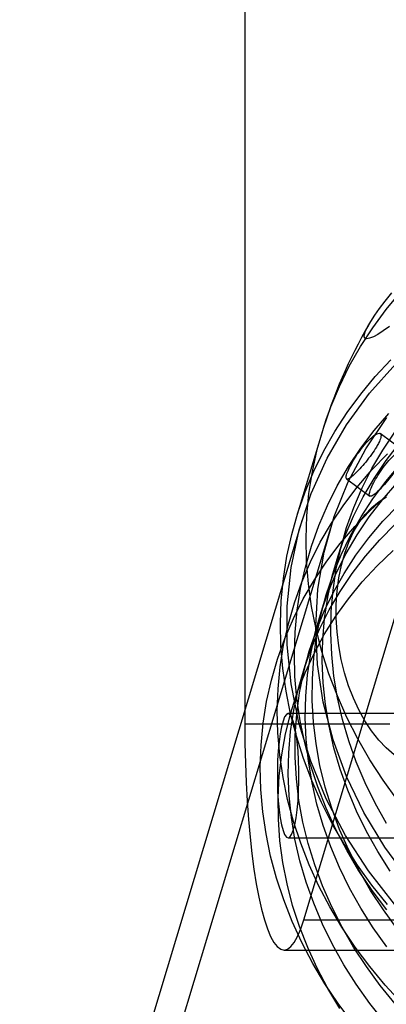
# Model space of a CAD drawing. Units: millimetres. Extents: x 22289 to 29168, y 34887 to 42576.
# Drawn here: x 23148 to 23181, y 38731 to 38818 of the extents above; entities that cross this region are included whole.
import ezdxf

# ---------------------------------------------------------------- set-up
doc = ezdxf.new("R2010")
doc.units = ezdxf.units.MM
doc.header["$LTSCALE"] = 200

msp = doc.modelspace()

# ---------------------------------------------------------------- linework, layer by layer
at = {"color": 7, "linetype": 'Continuous', "lineweight": 25}
for p, q in [((23168.203, 38895.252), (23168.203, 38755.969)), ((23173.412, 38738.649), (23187.304, 38784.837)), ((23175.007, 38781.695), (23172.752, 38774.196)), ((23182.227, 38780.135), (23180.18, 38781.655)), ((23177.199, 38777.641), (23179.245, 38776.121)), ((23173.278, 38774.037), (23068.005, 38424.081)), ((23175.768, 38773.288), (23070.495, 38423.332)), ((23177.061, 38772.9), (23176.309, 38770.4)), ((23175.407, 38767.4), (23174.805, 38765.401)), ((23173.903, 38762.401), (23173.301, 38760.401)), ((23184.836, 38756.884), (23172.033, 38756.884)), ((23168.203, 38755.969), (23181.006, 38755.969)), ((23172.033, 38745.884), (23184.836, 38745.884)), ((23177.736, 38743.901), (23179.006, 38741.763)), ((23176.232, 38738.901), (23177.502, 38736.764)), ((23173.412, 38738.649), (23186.215, 38738.649)), ((23171.676, 38735.969), (23184.479, 38735.969)), ((23174.728, 38733.902), (23175.998, 38731.765))]:
    msp.add_line(p, q, dxfattribs=at)
at = {"color": 7, "linetype": 'Continuous', "lineweight": 25, "flags": 128}
for points in [[(23181.693, 38749.22), (23180.425, 38750.983), (23179.257, 38752.793), (23178.192, 38754.645), (23177.233, 38756.534), (23176.382, 38758.456), (23175.642, 38760.404), (23175.014, 38762.375), (23174.501, 38764.363), (23174.103, 38766.363), (23173.822, 38768.368), (23173.658, 38770.375), (23173.612, 38772.377), (23173.685, 38774.37), (23173.875, 38776.348), (23174.182, 38778.305), (23174.605, 38780.237), (23175.144, 38782.139), (23175.797, 38784.005), (23176.562, 38785.83), (23177.438, 38787.611), (23178.421, 38789.341), (23179.509, 38791.016), (23180.7, 38792.633), (23181.99, 38794.186)], [(23180.445, 38790.731), (23179.966, 38790.429), (23179.562, 38790.212), (23179.237, 38790.08), (23178.994, 38790.036), (23178.835, 38790.081), (23178.763, 38790.213), (23178.777, 38790.431), (23178.879, 38790.733), (23179.065, 38791.117), (23179.336, 38791.578), (23179.688, 38792.111), (23180.117, 38792.713), (23180.62, 38793.375), (23181.191, 38794.093)], [(23180.994, 38791.114), (23180.445, 38790.731)], [(23180.802, 38740.011), (23179.437, 38741.721), (23178.169, 38743.484), (23177.001, 38745.294), (23175.936, 38747.146), (23174.977, 38749.035), (23174.126, 38750.957), (23173.386, 38752.905), (23172.758, 38754.876), (23172.245, 38756.864), (23171.847, 38758.864), (23171.566, 38760.869), (23171.402, 38762.876), (23171.357, 38764.878), (23171.429, 38766.871), (23171.619, 38768.849), (23171.926, 38770.806), (23172.35, 38772.738), (23172.889, 38774.64), (23173.542, 38776.506), (23174.307, 38778.331), (23175.182, 38780.112), (23176.165, 38781.842), (23177.253, 38783.517), (23178.444, 38785.134), (23179.734, 38786.687), (23181.119, 38788.172)], [(23181.437, 38740.025), (23179.125, 38742.991), (23177.109, 38746.103), (23175.404, 38749.337), (23174.026, 38752.667), (23172.984, 38756.065), (23172.287, 38759.506), (23171.94, 38762.96), (23171.948, 38766.4), (23172.308, 38769.799), (23173.019, 38773.129), (23174.075, 38776.363), (23175.468, 38779.475), (23177.185, 38782.44), (23179.214, 38785.235), (23181.537, 38787.836)], [(23180.742, 38739.52), (23179.469, 38741.23), (23178.294, 38742.989), (23177.222, 38744.792), (23176.255, 38746.634), (23175.397, 38748.51), (23174.649, 38750.414), (23174.015, 38752.341), (23173.494, 38754.287), (23173.09, 38756.244), (23172.802, 38758.209), (23172.633, 38760.174), (23172.581, 38762.136), (23172.649, 38764.089), (23172.834, 38766.026), (23173.138, 38767.943), (23173.558, 38769.835), (23174.094, 38771.696), (23174.744, 38773.52), (23175.507, 38775.303), (23176.38, 38777.04), (23177.361, 38778.726), (23178.447, 38780.356), (23179.636, 38781.926), (23180.923, 38783.432)], [(23182.716, 38742.153), (23180.57, 38745.077), (23178.725, 38748.14), (23177.197, 38751.314), (23175.999, 38754.573), (23175.141, 38757.889), (23174.63, 38761.233), (23174.47, 38764.577), (23174.664, 38767.893), (23175.209, 38771.152), (23176.101, 38774.326), (23177.331, 38777.389), (23178.89, 38780.313), (23180.765, 38783.075)], [(23180.712, 38747.175), (23179.716, 38748.951), (23178.827, 38750.763), (23178.049, 38752.607), (23177.384, 38754.476), (23176.833, 38756.366), (23176.399, 38758.27), (23176.082, 38760.183), (23175.885, 38762.099), (23175.806, 38764.013), (23175.847, 38765.918), (23176.008, 38767.81), (23176.287, 38769.681), (23176.684, 38771.528), (23177.198, 38773.343), (23177.828, 38775.123), (23178.571, 38776.861), (23179.425, 38778.553), (23180.388, 38780.192), (23181.456, 38781.776)], [(23181.062, 38742.941), (23179.96, 38744.675), (23178.964, 38746.451), (23178.075, 38748.263), (23177.297, 38750.107), (23176.632, 38751.977), (23176.081, 38753.866), (23175.647, 38755.771), (23175.331, 38757.684), (23175.133, 38759.6), (23175.054, 38761.513), (23175.095, 38763.419), (23175.256, 38765.31), (23175.535, 38767.182), (23175.932, 38769.028), (23176.446, 38770.844), (23177.076, 38772.623), (23177.819, 38774.361), (23178.673, 38776.053), (23179.636, 38777.693), (23180.704, 38779.276), (23181.876, 38780.798)], [(23182.07, 38731.265), (23180.608, 38732.864), (23179.239, 38734.52), (23177.965, 38736.231), (23176.79, 38737.99), (23175.718, 38739.793), (23174.751, 38741.635), (23173.893, 38743.511), (23173.146, 38745.415), (23172.511, 38747.342), (23171.99, 38749.287), (23171.586, 38751.245), (23171.298, 38753.209), (23171.129, 38755.175), (23171.078, 38757.137), (23171.145, 38759.089), (23171.33, 38761.027), (23171.634, 38762.944), (23172.054, 38764.836), (23172.59, 38766.696), (23173.24, 38768.521), (23174.003, 38770.304), (23174.876, 38772.041), (23175.857, 38773.727), (23176.944, 38775.357), (23178.132, 38776.927), (23179.419, 38778.432), (23180.801, 38779.869)], [(23181.678, 38737.841), (23180.45, 38739.515), (23179.323, 38741.238), (23178.301, 38743.004), (23177.385, 38744.808), (23176.579, 38746.644), (23175.885, 38748.508), (23175.306, 38750.393), (23174.842, 38752.294), (23174.496, 38754.205), (23174.269, 38756.121), (23174.16, 38758.036), (23174.171, 38759.944), (23174.302, 38761.839), (23174.552, 38763.716), (23174.919, 38765.569), (23175.404, 38767.393), (23176.005, 38769.182), (23176.72, 38770.931), (23177.547, 38772.635), (23178.483, 38774.288), (23179.525, 38775.886), (23180.671, 38777.424), (23181.917, 38778.897)], [(23180.76, 38736.255), (23179.558, 38737.942), (23178.456, 38739.676), (23177.46, 38741.452), (23176.571, 38743.264), (23175.793, 38745.108), (23175.128, 38746.977), (23174.577, 38748.867), (23174.143, 38750.771), (23173.827, 38752.684), (23173.629, 38754.6), (23173.55, 38756.514), (23173.591, 38758.419), (23173.752, 38760.31), (23174.031, 38762.182), (23174.428, 38764.029), (23174.942, 38765.844), (23175.572, 38767.624), (23176.315, 38769.362), (23177.169, 38771.054), (23178.132, 38772.693), (23179.201, 38774.277), (23180.372, 38775.798), (23181.642, 38777.254)], [(23177.735, 38729.521), (23176.461, 38731.231), (23175.286, 38732.991), (23174.214, 38734.794), (23173.248, 38736.636), (23172.389, 38738.511), (23171.642, 38740.415), (23171.007, 38742.343), (23170.486, 38744.288), (23170.082, 38746.245), (23169.794, 38748.21), (23169.625, 38750.176), (23169.574, 38752.138), (23169.641, 38754.09), (23169.827, 38756.028), (23170.13, 38757.945), (23170.55, 38759.836), (23171.086, 38761.697), (23171.737, 38763.521), (23172.499, 38765.304), (23173.372, 38767.041), (23174.354, 38768.727), (23175.44, 38770.358), (23176.628, 38771.928), (23177.915, 38773.433), (23179.298, 38774.87), (23180.771, 38776.233)], [(23178.279, 38757.208), (23177.797, 38758.247), (23177.375, 38759.345), (23177.016, 38760.492), (23176.726, 38761.677), (23176.506, 38762.887), (23176.359, 38764.11), (23176.286, 38765.335), (23176.288, 38766.549), (23176.365, 38767.741), (23176.516, 38768.897), (23176.739, 38770.008), (23177.033, 38771.061), (23177.394, 38772.047), (23177.82, 38772.955), (23178.305, 38773.777), (23178.844, 38774.504), (23179.433, 38775.129), (23180.066, 38775.646), (23180.736, 38776.049)], [(23181.499, 38731.221), (23180.174, 38732.842), (23178.947, 38734.516), (23177.82, 38736.239), (23176.797, 38738.004), (23175.881, 38739.808), (23175.075, 38741.645), (23174.381, 38743.508), (23173.802, 38745.393), (23173.338, 38747.294), (23172.992, 38749.206), (23172.765, 38751.122), (23172.656, 38753.036), (23172.668, 38754.944), (23172.798, 38756.84), (23173.048, 38758.717), (23173.416, 38760.57), (23173.901, 38762.394), (23174.501, 38764.183), (23175.216, 38765.932), (23176.043, 38767.636), (23176.979, 38769.289), (23178.021, 38770.887), (23179.167, 38772.424), (23180.413, 38773.897), (23181.756, 38775.301)], [(23180.557, 38729.621), (23179.257, 38731.256), (23178.054, 38732.943), (23176.952, 38734.676), (23175.956, 38736.452), (23175.067, 38738.265), (23174.289, 38740.108), (23173.624, 38741.978), (23173.073, 38743.868), (23172.639, 38745.772), (23172.323, 38747.685), (23172.125, 38749.601), (23172.046, 38751.515), (23172.087, 38753.42), (23172.248, 38755.311), (23172.527, 38757.183), (23172.924, 38759.029), (23173.438, 38760.845), (23174.068, 38762.625), (23174.811, 38764.363), (23175.665, 38766.054), (23176.628, 38767.694), (23177.697, 38769.277), (23178.868, 38770.799), (23180.138, 38772.255), (23181.504, 38773.641)], [(23176.588, 38730.804), (23175.539, 38732.56), (23174.596, 38734.355), (23173.762, 38736.183), (23173.04, 38738.041), (23172.432, 38739.921), (23171.939, 38741.819), (23171.564, 38743.728), (23171.307, 38745.643), (23171.168, 38747.559), (23171.15, 38749.469), (23171.25, 38751.368), (23171.47, 38753.25), (23171.809, 38755.11), (23172.265, 38756.942), (23172.837, 38758.74), (23173.523, 38760.499), (23174.322, 38762.215), (23175.231, 38763.881), (23176.247, 38765.493), (23177.367, 38767.046), (23178.589, 38768.536), (23179.907, 38769.957), (23181.319, 38771.307)], [(23181.401, 38753.245), (23180.702, 38753.846), (23180.033, 38754.55), (23179.403, 38755.351), (23178.816, 38756.24), (23178.279, 38757.208)], [(23172.033, 38745.884), (23172.191, 38745.959), (23172.343, 38746.182), (23172.488, 38746.547), (23172.62, 38747.044), (23172.736, 38747.659), (23172.833, 38748.376), (23172.908, 38749.175), (23172.959, 38750.034), (23172.985, 38750.93), (23172.985, 38751.838), (23172.959, 38752.734), (23172.908, 38753.593), (23172.833, 38754.392), (23172.736, 38755.109), (23172.62, 38755.724), (23172.488, 38756.221), (23172.343, 38756.586), (23172.191, 38756.809), (23172.033, 38756.884), (23171.876, 38756.809), (23171.723, 38756.586), (23171.579, 38756.221), (23171.447, 38755.724), (23171.331, 38755.109), (23171.234, 38754.392), (23171.159, 38753.593), (23171.107, 38752.734), (23171.082, 38751.838), (23171.082, 38750.93), (23171.107, 38750.034), (23171.159, 38749.175), (23171.234, 38748.376), (23171.331, 38747.659), (23171.447, 38747.044), (23171.579, 38746.547), (23171.723, 38746.182), (23171.876, 38745.959), (23172.033, 38745.884)], [(23168.203, 38755.969), (23168.216, 38754.226), (23168.256, 38752.497), (23168.321, 38750.793), (23168.412, 38749.129), (23168.528, 38747.517), (23168.668, 38745.969), (23168.831, 38744.498), (23169.016, 38743.114), (23169.22, 38741.827), (23169.444, 38740.649), (23169.684, 38739.586), (23169.94, 38738.649), (23170.208, 38737.843), (23170.488, 38737.176), (23170.777, 38736.651), (23171.073, 38736.273), (23171.373, 38736.046), (23171.676, 38735.969), (23171.979, 38736.046), (23172.279, 38736.273), (23172.575, 38736.651), (23172.864, 38737.176), (23173.144, 38737.843), (23173.412, 38738.649)]]:
    msp.add_lwpolyline(points, dxfattribs=at)
at = {"color": 7, "linetype": 'Continuous', "lineweight": 25}
msp.add_arc((23218.1, 38768.732), 45, 149.90361, 163.25779, dxfattribs=at)
for points, knots in [([(23180.095, 38780.957), (23180.156, 38781.115), (23180.277, 38781.431), (23180.226, 38781.675), (23180.006, 38781.706), (23179.633, 38781.504), (23179.16, 38781.09), (23178.642, 38780.507), (23178.136, 38779.823), (23177.695, 38779.117), (23177.361, 38778.474), (23177.168, 38777.97), (23177.134, 38777.664), (23177.267, 38777.587), (23177.557, 38777.745), (23177.978, 38778.115), (23178.487, 38778.652), (23179.026, 38779.296), (23179.528, 38779.974), (23179.894, 38780.547), (23180.039, 38780.842), (23180.095, 38780.957)], [0, 0, 0, 0, 0.053606, 0.10721, 0.160845, 0.214552, 0.268254, 0.321882, 0.375482, 0.429143, 0.482861, 0.53654, 0.590148, 0.643761, 0.697449, 0.751164, 0.804817, 0.858414, 0.912051, 0.965759, 1, 1, 1, 1]), ([(23182.142, 38779.437), (23182.203, 38779.595), (23182.325, 38779.91), (23182.272, 38780.155), (23182.051, 38780.188), (23181.678, 38779.986), (23181.204, 38779.573), (23180.686, 38778.99), (23180.181, 38778.305), (23179.741, 38777.599), (23179.408, 38776.954), (23179.215, 38776.45), (23179.181, 38776.144), (23179.313, 38776.068), (23179.601, 38776.227), (23180.021, 38776.597), (23180.53, 38777.134), (23181.069, 38777.777), (23181.573, 38778.454), (23181.941, 38779.026), (23182.085, 38779.322), (23182.142, 38779.437)], [0, 0, 0, 0, 0.053595, 0.107189, 0.160817, 0.214526, 0.26823, 0.32185, 0.375438, 0.429097, 0.482818, 0.536496, 0.590093, 0.643696, 0.697385, 0.751103, 0.804751, 0.858337, 0.911966, 0.965677, 1, 1, 1, 1])]:
    msp.add_open_spline(points, degree=3, knots=knots, dxfattribs=at)

doc.saveas('drawing.dxf')
